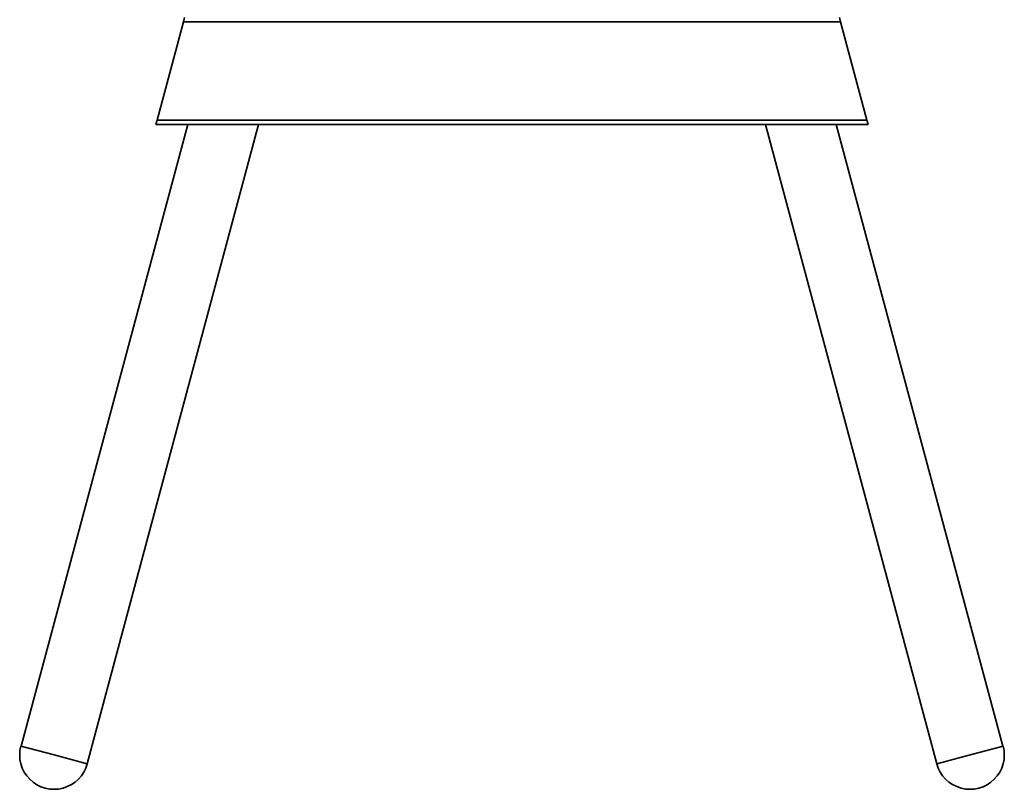
# Model space of a CAD drawing. Units: millimetres. Extents: x -228 to 6786, y 1859 to 4260.
# Drawn here: x 5738 to 6429, y 1860 to 2400 of the extents above; entities that cross this region are included whole.
import ezdxf
from ezdxf.enums import TextEntityAlignment as Align

# ---------------------------------------------------------------- set-up
doc = ezdxf.new("R2010")
doc.units = ezdxf.units.MM
doc.layers.add('FR - Functional Rig Kit', color=7, linetype='Continuous')
doc.styles.add('Annotative', font='arial.ttf')

# ---------------------------------------------------------------- blocks, each defined once
blk = doc.blocks.new('A$Ccef35df3')
at = {"color": 7, "linetype": 'Continuous', "lineweight": 35}
for p, q in [((6081.1, 542.01), (6080.29, 539.01)), ((6540.9, 542.01), (6541.71, 539.01)), ((6080.29, 539.01), (6061.8, 470.01)), ((6080.29, 539.01), (6541.71, 539.01)), ((6541.71, 539.01), (6560.2, 470.01)), ((6083.36, 467.01), (5966.36, 30.36)), ((6012.72, 17.94), (6133.05, 467.01)), ((6061.8, 470.01), (6061, 467.01)), ((6061, 467.01), (6561, 467.01)), ((6061.8, 470.01), (6560.2, 470.01)), ((6488.95, 467.01), (6609.28, 17.94)), ((6655.64, 30.36), (6538.64, 467.01)), ((6560.2, 470.01), (6561, 467.01)), ((5989.54, 24.15), (5966.21, 30.4)), ((6655.79, 30.4), (6630.16, 23.53)), ((6012.86, 17.9), (5989.54, 24.15)), ((6630.16, 23.53), (6609.14, 17.9))]:
    blk.add_line(p, q, dxfattribs=at)
for centre, start, end in [((5989.54, 24.15), 165, 345), ((6632.46, 24.15), 195, 15)]:
    blk.add_arc(centre, 24.15, start, end, dxfattribs=at)
blk = doc.blocks.new('A$C7459a180')
at = {"layer": 'FR - Functional Rig Kit'}
blk.add_blockref('A$Ccef35df3', (0, 0), dxfattribs=at)
at = {"style": 'Annotative'}
blk.add_attdef('960I-AAK', text='', height=100, dxfattribs=at).set_placement((3257.76, 358.28), align=Align.MIDDLE_CENTER)

msp = doc.modelspace()

# ---------------------------------------------------------------- block references
at = {"layer": 'FR - Functional Rig Kit'}
msp.add_blockref('A$C7459a180', (-227.52, 1859.92), dxfattribs=at)

doc.saveas('drawing.dxf')
